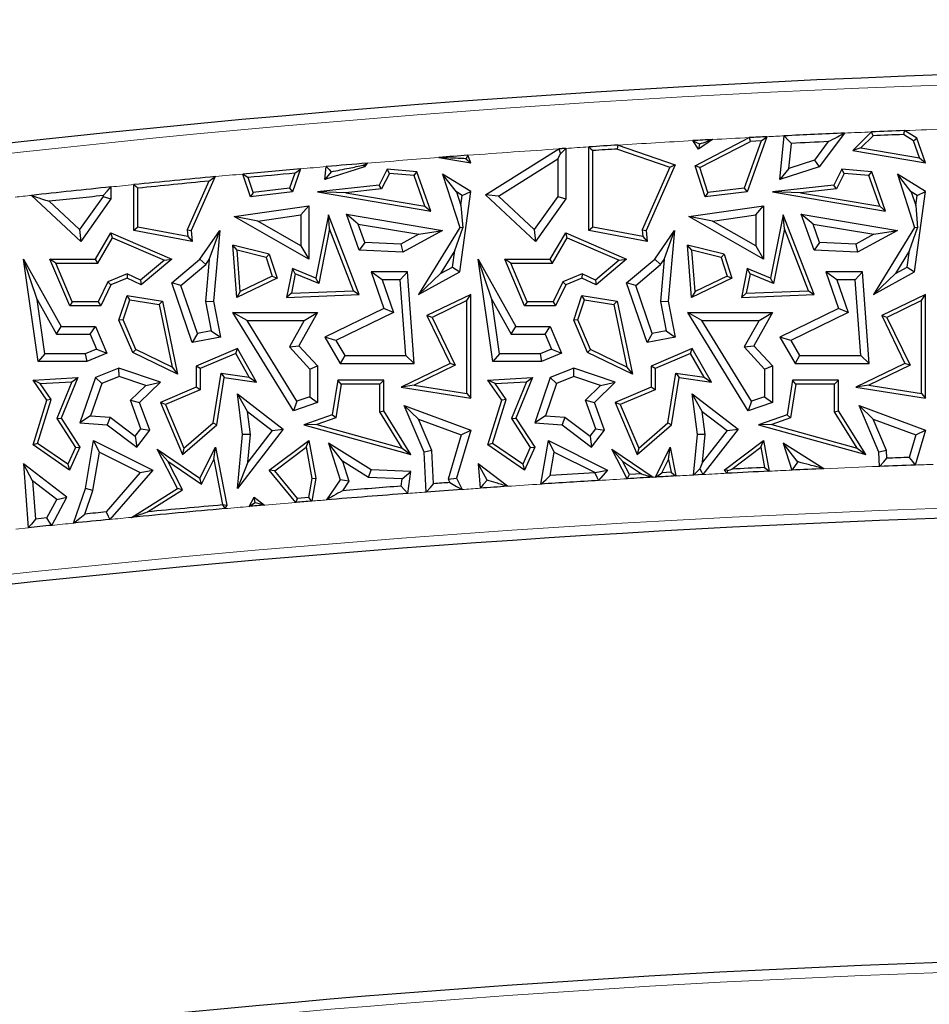
# Model space of a CAD drawing. Units: millimetres. Extents: x 0 to 420, y 0 to 297.
# Drawn here: x 140 to 146, y 102 to 109 of the extents above; entities that cross this region are included whole.
import ezdxf

# ---------------------------------------------------------------- set-up
doc = ezdxf.new("R2010")
doc.units = ezdxf.units.MM

msp = doc.modelspace()

# ---------------------------------------------------------------- linework, layer by layer
at = {"color": 7, "linetype": 'Continuous', "lineweight": 25}
for p, q in [((145.6556, 107.9752), (145.5354, 107.8552)), ((145.9478, 107.9348), (145.8682, 107.9838)), ((144.5431, 107.865), (144.5065, 107.919)), ((144.5202, 107.7578), (144.8697, 107.9386)), ((144.6331, 107.926), (144.5431, 107.865)), ((144.5508, 107.7452), (144.8764, 107.9137)), ((144.947, 107.9173), (144.8376, 107.6124)), ((144.9835, 107.9443), (144.856, 107.5892)), ((144.947, 107.9173), (144.8764, 107.9137)), ((145.0659, 107.6687), (145.0948, 107.9498)), ((145.3785, 107.9127), (145.2888, 107.794)), ((145.4833, 107.9678), (145.3195, 107.7509)), ((145.6664, 107.9505), (145.5878, 107.8719)), ((145.9271, 107.918), (145.8615, 107.9583)), ((145.9271, 107.918), (145.9478, 107.9348)), ((145.9661, 107.8076), (145.9271, 107.918)), ((146.0041, 107.7756), (145.9478, 107.9348)), ((143.172, 107.5701), (143.6439, 107.866)), ((143.6872, 107.8689), (143.6872, 107.544)), ((143.8362, 107.3414), (143.8362, 107.8786)), ((143.8613, 107.3622), (143.8613, 107.855)), ((144.0218, 107.8651), (144.3589, 107.7475)), ((144.0253, 107.8906), (144.3931, 107.7623)), ((144.5494, 107.8978), (144.5431, 107.865)), ((145.1239, 107.7405), (145.1405, 107.9016)), ((145.5878, 107.8719), (145.5354, 107.8552)), ((145.5354, 107.8552), (146.0041, 107.7756)), ((145.5878, 107.8719), (145.9661, 107.8076)), ((142.8701, 107.8105), (143.0755, 107.7756)), ((143.0436, 107.8024), (143.0755, 107.7756)), ((143.0755, 107.7756), (143.0582, 107.8247)), ((143.2542, 107.5622), (143.6368, 107.8021)), ((143.6368, 107.8021), (143.6543, 107.8337)), ((143.6368, 107.8021), (143.6368, 107.5601)), ((145.2888, 107.794), (145.1239, 107.7405)), ((145.2888, 107.794), (145.3195, 107.7509)), ((145.9661, 107.8076), (146.0041, 107.7756)), ((141.9807, 107.7374), (141.9274, 107.5892)), ((142.1373, 107.6687), (142.1459, 107.7518)), ((142.3909, 107.7509), (142.1373, 107.6687)), ((142.178, 107.719), (142.1373, 107.6687)), ((142.3841, 107.7605), (142.3909, 107.7509)), ((142.4081, 107.7738), (142.3909, 107.7509)), ((142.537, 107.7348), (142.4858, 107.6329)), ((142.5518, 107.7082), (142.537, 107.7348)), ((142.7296, 107.7179), (142.537, 107.7348)), ((142.7112, 107.6942), (142.7296, 107.7179)), ((142.8187, 107.4654), (142.7296, 107.7179)), ((144.3589, 107.7475), (144.1796, 107.3456)), ((144.3931, 107.7623), (144.2053, 107.3414)), ((144.3589, 107.7475), (144.3931, 107.7623)), ((144.5508, 107.7452), (144.5202, 107.7578)), ((144.5859, 107.5573), (144.5202, 107.7578)), ((144.6034, 107.5847), (144.5508, 107.7452)), ((145.3195, 107.7509), (145.0659, 107.6687)), ((145.1239, 107.7405), (145.0659, 107.6687)), ((145.4656, 107.7348), (145.4143, 107.6329)), ((145.4804, 107.7082), (145.4656, 107.7348)), ((145.6581, 107.7179), (145.4656, 107.7348)), ((145.6398, 107.6942), (145.6581, 107.7179)), ((145.7473, 107.4654), (145.6581, 107.7179)), ((141.3905, 107.6582), (141.251, 107.3456)), ((141.4311, 107.6873), (141.2767, 107.3414)), ((141.6573, 107.5573), (141.6092, 107.704)), ((141.6749, 107.5847), (141.643, 107.6818)), ((141.9437, 107.7089), (141.909, 107.6124)), ((142.5518, 107.7082), (142.5021, 107.6093)), ((142.7112, 107.6942), (142.5518, 107.7082)), ((142.7807, 107.4974), (142.7112, 107.6942)), ((142.9841, 107.5887), (142.8945, 107.7029)), ((143.0755, 107.5916), (142.8945, 107.7029)), ((142.8945, 107.7029), (143.0049, 107.3598)), ((145.4804, 107.7082), (145.4307, 107.6093)), ((145.6398, 107.6942), (145.4804, 107.7082)), ((145.7093, 107.4974), (145.6398, 107.6942)), ((145.9127, 107.5887), (145.823, 107.7029)), ((146.0041, 107.5916), (145.823, 107.7029)), ((145.823, 107.7029), (145.9334, 107.3598)), ((140.7586, 107.6208), (140.7586, 107.544)), ((140.9076, 107.3414), (140.9076, 107.6361)), ((140.9328, 107.3622), (140.9328, 107.6133)), ((141.909, 107.6124), (141.6749, 107.5847)), ((141.909, 107.6124), (141.9274, 107.5892)), ((142.4858, 107.6329), (142.0901, 107.5892)), ((142.5021, 107.6093), (142.2717, 107.5839)), ((142.5021, 107.6093), (142.4858, 107.6329)), ((143.0049, 107.0733), (143.0755, 107.5916)), ((143.0212, 107.5659), (143.0755, 107.5916)), ((144.8376, 107.6124), (144.6034, 107.5847)), ((144.8376, 107.6124), (144.856, 107.5892)), ((145.4143, 107.6329), (145.0187, 107.5892)), ((145.4307, 107.6093), (145.2002, 107.5839)), ((145.4307, 107.6093), (145.4143, 107.6329)), ((145.9334, 107.0733), (146.0041, 107.5916)), ((145.9497, 107.5659), (146.0041, 107.5916)), ((140.5644, 107.2701), (140.2473, 107.5665)), ((140.5566, 107.3463), (140.362, 107.5283)), ((140.7083, 107.5601), (140.5566, 107.3463)), ((140.7586, 107.544), (140.5644, 107.2701)), ((140.7083, 107.565), (140.7083, 107.5601)), ((140.7083, 107.5601), (140.7586, 107.544)), ((141.9274, 107.5892), (141.6573, 107.5573)), ((141.6749, 107.5847), (141.6573, 107.5573)), ((142.2717, 107.5839), (142.0901, 107.5892)), ((142.0901, 107.5892), (142.8187, 107.4654)), ((142.2717, 107.5839), (142.7807, 107.4974)), ((143.0212, 107.5659), (142.9841, 107.5887)), ((142.9841, 107.5887), (143.0123, 107.5011)), ((143.0123, 107.5011), (143.0212, 107.5659)), ((143.2542, 107.5622), (143.172, 107.5701)), ((143.4929, 107.2701), (143.172, 107.5701)), ((143.4852, 107.3463), (143.2542, 107.5622)), ((143.6368, 107.5601), (143.4852, 107.3463)), ((143.6872, 107.544), (143.4929, 107.2701)), ((143.6368, 107.5601), (143.6872, 107.544)), ((144.856, 107.5892), (144.5859, 107.5573)), ((144.6034, 107.5847), (144.5859, 107.5573)), ((145.2002, 107.5839), (145.0187, 107.5892)), ((145.0187, 107.5892), (145.7473, 107.4654)), ((145.2002, 107.5839), (145.7093, 107.4974)), ((145.9497, 107.5659), (145.9127, 107.5887)), ((145.9127, 107.5887), (145.9409, 107.5011)), ((145.9409, 107.5011), (145.9497, 107.5659)), ((141.5528, 107.4301), (142.0327, 107.4994)), ((141.9823, 107.4412), (142.0327, 107.4994)), ((142.0327, 107.4994), (142.0327, 107.1557)), ((142.7807, 107.4974), (142.8187, 107.4654)), ((143.0123, 107.5011), (143.025, 107.3573)), ((144.4813, 107.4301), (144.9612, 107.4994)), ((144.9109, 107.4412), (144.9612, 107.4994)), ((144.9612, 107.4994), (144.9612, 107.1557)), ((145.7093, 107.4974), (145.7473, 107.4654)), ((145.9409, 107.5011), (145.9536, 107.3573)), ((141.7049, 107.4011), (141.5528, 107.4301)), ((142.0327, 107.1557), (141.5528, 107.4301)), ((141.7049, 107.4011), (141.9823, 107.4412)), ((141.9823, 107.2425), (141.7049, 107.4011)), ((141.9823, 107.4412), (141.9823, 107.2425)), ((142.1591, 107.4416), (142.0783, 107.0341)), ((142.1669, 107.3516), (142.1591, 107.4416)), ((142.3578, 106.929), (142.1591, 107.4416)), ((142.352, 107.3818), (142.276, 107.4457)), ((142.276, 107.4457), (142.8945, 107.3414)), ((142.3578, 107.2141), (142.276, 107.4457)), ((144.6335, 107.4011), (144.4813, 107.4301)), ((144.9612, 107.1557), (144.4813, 107.4301)), ((144.6335, 107.4011), (144.9109, 107.4412)), ((144.9109, 107.2425), (144.6335, 107.4011)), ((144.9109, 107.4412), (144.9109, 107.2425)), ((145.0876, 107.4416), (145.0069, 107.0341)), ((145.0955, 107.3516), (145.0876, 107.4416)), ((145.2864, 106.929), (145.0876, 107.4416)), ((145.2806, 107.3818), (145.2046, 107.4457)), ((145.2046, 107.4457), (145.823, 107.3414)), ((145.2864, 107.2141), (145.2046, 107.4457)), ((140.5566, 107.3463), (140.5644, 107.2701)), ((140.9328, 107.3622), (140.9076, 107.3414)), ((141.2832, 107.2701), (140.9076, 107.3414)), ((141.2551, 107.3011), (140.9328, 107.3622)), ((141.251, 107.3456), (141.2551, 107.3011)), ((141.251, 107.3456), (141.2767, 107.3414)), ((141.2767, 107.3414), (141.2832, 107.2701)), ((141.3325, 107.1557), (141.4594, 107.3414)), ((141.3923, 107.154), (141.4594, 107.3414)), ((141.4594, 107.3414), (141.4192, 106.8849)), ((142.1669, 107.3516), (142.0971, 106.9992)), ((142.3216, 106.9527), (142.1669, 107.3516)), ((142.352, 107.3818), (142.7425, 107.3159)), ((142.394, 107.263), (142.352, 107.3818)), ((142.8945, 107.3414), (142.6382, 107.2017)), ((143.0049, 107.3598), (142.74, 106.929)), ((142.7425, 107.3159), (142.8945, 107.3414)), ((142.9728, 107.2115), (143.025, 107.3573)), ((143.025, 107.3573), (143.0049, 107.3598)), ((143.4852, 107.3463), (143.4929, 107.2701)), ((143.8613, 107.3622), (143.8362, 107.3414)), ((144.2118, 107.2701), (143.8362, 107.3414)), ((144.1837, 107.3011), (143.8613, 107.3622)), ((144.1796, 107.3456), (144.2053, 107.3414)), ((144.1796, 107.3456), (144.1837, 107.3011)), ((144.2053, 107.3414), (144.2118, 107.2701)), ((144.2611, 107.1557), (144.388, 107.3414)), ((144.3209, 107.154), (144.388, 107.3414)), ((144.388, 107.3414), (144.3478, 106.8849)), ((145.0955, 107.3516), (145.0257, 106.9992)), ((145.2501, 106.9527), (145.0955, 107.3516)), ((145.2806, 107.3818), (145.671, 107.3159)), ((145.3225, 107.263), (145.2806, 107.3818)), ((145.823, 107.3414), (145.5668, 107.2017)), ((145.9334, 107.3598), (145.6686, 106.929)), ((145.671, 107.3159), (145.823, 107.3414)), ((145.9014, 107.2115), (145.9536, 107.3573)), ((145.9536, 107.3573), (145.9334, 107.3598)), ((140.6594, 107.1557), (140.7586, 107.3252)), ((140.6738, 107.1305), (140.7691, 107.2932)), ((140.7691, 107.2932), (140.7586, 107.3252)), ((140.7586, 107.3252), (141.1511, 107.1557)), ((140.7691, 107.2932), (141.1037, 107.1487)), ((141.2551, 107.3011), (141.2832, 107.2701)), ((142.7425, 107.3159), (142.6264, 107.2527)), ((143.5879, 107.1557), (143.6872, 107.3252)), ((143.6024, 107.1305), (143.6977, 107.2932)), ((143.6977, 107.2932), (143.6872, 107.3252)), ((143.6872, 107.3252), (144.0797, 107.1557)), ((143.6977, 107.2932), (144.0323, 107.1487)), ((144.1837, 107.3011), (144.2118, 107.2701)), ((145.671, 107.3159), (145.555, 107.2527)), ((141.5717, 107.2131), (141.5439, 107.2459)), ((141.7786, 107.1876), (141.5439, 107.2459)), ((141.5695, 106.9095), (141.5439, 107.2459)), ((141.759, 107.1665), (141.5717, 107.2131)), ((141.5918, 106.9481), (141.5717, 107.2131)), ((141.9823, 107.2425), (142.0327, 107.1557)), ((142.394, 107.263), (142.3578, 107.2141)), ((142.6382, 107.2017), (142.3578, 107.2141)), ((142.6264, 107.2527), (142.394, 107.263)), ((142.6264, 107.2527), (142.6382, 107.2017)), ((142.9728, 107.2115), (142.882, 107.0637)), ((142.9584, 107.1053), (142.9728, 107.2115)), ((144.5002, 107.2131), (144.4725, 107.2459)), ((144.7071, 107.1876), (144.4725, 107.2459)), ((144.498, 106.9095), (144.4725, 107.2459)), ((144.5204, 106.9481), (144.5002, 107.2131)), ((144.6876, 107.1665), (144.5002, 107.2131)), ((144.9109, 107.2425), (144.9612, 107.1557)), ((145.3225, 107.263), (145.2864, 107.2141)), ((145.5668, 107.2017), (145.2864, 107.2141)), ((145.555, 107.2527), (145.3225, 107.263)), ((145.555, 107.2527), (145.5668, 107.2017)), ((145.9014, 107.2115), (145.8106, 107.0637)), ((145.8869, 107.1053), (145.9014, 107.2115)), ((140.284, 106.8953), (140.1962, 107.1557)), ((140.1962, 107.1557), (140.438, 106.723)), ((140.2898, 106.4958), (140.1962, 107.1557)), ((140.4046, 107.1305), (140.3666, 107.1557)), ((140.3666, 107.1557), (140.6594, 107.1557)), ((140.4936, 106.856), (140.3666, 107.1557)), ((140.6738, 107.1305), (140.6594, 107.1557)), ((141.1037, 107.1487), (140.9504, 107.0196)), ((141.1511, 107.1557), (140.9541, 106.9898)), ((141.1037, 107.1487), (141.1511, 107.1557)), ((141.1511, 107.0027), (141.3325, 107.1557)), ((141.3702, 107.1216), (141.3325, 107.1557)), ((141.3923, 107.154), (141.3684, 106.8822)), ((141.3702, 107.1216), (141.3923, 107.154)), ((141.759, 107.1665), (141.7786, 107.1876)), ((141.759, 107.1665), (141.7981, 107.0472)), ((141.7786, 107.1876), (141.8289, 107.0341)), ((143.2126, 106.8953), (143.1248, 107.1557)), ((143.1248, 107.1557), (143.3666, 106.723)), ((143.2184, 106.4958), (143.1248, 107.1557)), ((143.3332, 107.1305), (143.2952, 107.1557)), ((143.4222, 106.856), (143.2952, 107.1557)), ((143.2952, 107.1557), (143.5879, 107.1557)), ((143.6024, 107.1305), (143.5879, 107.1557)), ((144.0323, 107.1487), (143.8789, 107.0196)), ((144.0797, 107.1557), (143.8826, 106.9898)), ((144.0323, 107.1487), (144.0797, 107.1557)), ((144.0797, 107.0027), (144.2611, 107.1557)), ((144.2988, 107.1216), (144.2611, 107.1557)), ((144.3209, 107.154), (144.2969, 106.8822)), ((144.2988, 107.1216), (144.3209, 107.154)), ((144.6876, 107.1665), (144.7071, 107.1876)), ((144.6876, 107.1665), (144.7267, 107.0472)), ((144.7071, 107.1876), (144.7575, 107.0341)), ((140.4046, 107.1305), (140.6738, 107.1305)), ((140.5103, 106.8812), (140.4046, 107.1305)), ((141.21, 106.9864), (141.3702, 107.1216)), ((141.9274, 107.0957), (141.8905, 106.9095)), ((141.9462, 107.0609), (141.9274, 107.0957)), ((142.0783, 107.0341), (141.9274, 107.0957)), ((142.882, 107.0637), (142.9584, 107.1053)), ((142.9584, 107.1053), (143.0049, 107.0733)), ((143.4389, 106.8812), (143.3332, 107.1305)), ((143.3332, 107.1305), (143.6024, 107.1305)), ((144.1386, 106.9864), (144.2988, 107.1216)), ((144.856, 107.0957), (144.8191, 106.9095)), ((144.8748, 107.0609), (144.856, 107.0957)), ((145.0069, 107.0341), (144.856, 107.0957)), ((145.8106, 107.0637), (145.8869, 107.1053)), ((145.8869, 107.1053), (145.9334, 107.0733)), ((140.8638, 107.0618), (140.7401, 107.0093)), ((140.8631, 107.0341), (140.7586, 106.9898)), ((140.8638, 107.0618), (140.8631, 107.0341)), ((140.9541, 106.9898), (140.8631, 107.0341)), ((140.9504, 107.0196), (140.8638, 107.0618)), ((140.9504, 107.0196), (140.9541, 106.9898)), ((141.8289, 107.0341), (141.5695, 106.9095)), ((141.7981, 107.0472), (141.5918, 106.9481)), ((141.7981, 107.0472), (141.8289, 107.0341)), ((141.9462, 107.0609), (141.9215, 106.936)), ((142.0971, 106.9992), (141.9462, 107.0609)), ((142.0971, 106.9992), (142.0783, 107.0341)), ((142.5046, 107.0229), (142.4338, 107.0733)), ((142.6691, 107.0733), (142.4338, 107.0733)), ((142.4338, 107.0733), (142.5153, 106.8375)), ((142.5046, 107.0229), (142.5776, 106.8116)), ((142.6223, 107.0229), (142.5046, 107.0229)), ((142.6223, 107.0229), (142.6691, 107.0733)), ((142.6583, 106.5348), (142.6223, 107.0229)), ((142.7125, 106.4844), (142.6691, 107.0733)), ((142.74, 106.929), (143.0049, 107.0733)), ((142.882, 107.0637), (142.74, 106.929)), ((143.7924, 107.0618), (143.6687, 107.0093)), ((143.7917, 107.0341), (143.6872, 106.9898)), ((143.7924, 107.0618), (143.7917, 107.0341)), ((143.8826, 106.9898), (143.7917, 107.0341)), ((143.8789, 107.0196), (143.7924, 107.0618)), ((143.8789, 107.0196), (143.8826, 106.9898)), ((144.7575, 107.0341), (144.498, 106.9095)), ((144.7267, 107.0472), (144.5204, 106.9481)), ((144.7267, 107.0472), (144.7575, 107.0341)), ((144.8748, 107.0609), (144.85, 106.936)), ((145.0257, 106.9992), (144.8748, 107.0609)), ((145.0257, 106.9992), (145.0069, 107.0341)), ((145.4331, 107.0229), (145.3624, 107.0733)), ((145.5977, 107.0733), (145.3624, 107.0733)), ((145.3624, 107.0733), (145.4439, 106.8375)), ((145.5509, 107.0229), (145.4331, 107.0229)), ((145.4331, 107.0229), (145.5061, 106.8116)), ((145.5509, 107.0229), (145.5977, 107.0733)), ((145.5869, 106.5348), (145.5509, 107.0229)), ((145.6411, 106.4844), (145.5977, 107.0733)), ((145.6686, 106.929), (145.9334, 107.0733)), ((145.8106, 107.0637), (145.6686, 106.929)), ((140.7401, 107.0093), (140.6777, 106.8812)), ((140.7586, 106.9898), (140.6935, 106.856)), ((140.7401, 107.0093), (140.7586, 106.9898)), ((141.21, 106.9864), (141.1511, 107.0027)), ((141.2832, 106.6189), (141.1511, 107.0027)), ((141.3165, 106.6768), (141.21, 106.9864)), ((143.6687, 107.0093), (143.6063, 106.8812)), ((143.6872, 106.9898), (143.6221, 106.856)), ((143.6687, 107.0093), (143.6872, 106.9898)), ((144.1386, 106.9864), (144.0797, 107.0027)), ((144.2118, 106.6189), (144.0797, 107.0027)), ((144.2451, 106.6768), (144.1386, 106.9864)), ((140.284, 106.8953), (140.4084, 106.6726)), ((140.3335, 106.5461), (140.284, 106.8953)), ((140.8109, 106.7634), (140.8631, 106.9229)), ((140.8378, 106.7645), (140.8803, 106.8945)), ((140.8803, 106.8945), (140.8631, 106.9229)), ((140.8631, 106.9229), (141.0906, 106.8849)), ((140.8803, 106.8945), (141.0695, 106.8629)), ((141.5918, 106.9481), (141.5695, 106.9095)), ((141.9215, 106.936), (141.8905, 106.9095)), ((141.8905, 106.9095), (142.3578, 106.929)), ((141.9215, 106.936), (142.3216, 106.9527)), ((142.3216, 106.9527), (142.3578, 106.929)), ((143.0755, 106.929), (142.7938, 106.7927)), ((143.0503, 106.8888), (143.0755, 106.929)), ((143.0755, 106.2613), (143.0755, 106.929)), ((143.2126, 106.8953), (143.337, 106.6726)), ((143.2621, 106.5461), (143.2126, 106.8953)), ((143.7394, 106.7634), (143.7917, 106.9229)), ((143.7663, 106.7645), (143.8089, 106.8945)), ((143.8089, 106.8945), (143.7917, 106.9229)), ((143.7917, 106.9229), (144.0192, 106.8849)), ((143.8089, 106.8945), (143.998, 106.8629)), ((144.5204, 106.9481), (144.498, 106.9095)), ((144.85, 106.936), (144.8191, 106.9095)), ((144.8191, 106.9095), (145.2864, 106.929)), ((144.85, 106.936), (145.2501, 106.9527)), ((145.2501, 106.9527), (145.2864, 106.929)), ((146.0041, 106.929), (145.7224, 106.7927)), ((145.9789, 106.8888), (146.0041, 106.929)), ((146.0041, 106.2613), (146.0041, 106.929)), ((140.5103, 106.8812), (140.4936, 106.856)), ((140.6935, 106.856), (140.4936, 106.856)), ((140.6777, 106.8812), (140.5103, 106.8812)), ((140.6777, 106.8812), (140.6935, 106.856)), ((141.0695, 106.8629), (141.0906, 106.8849)), ((141.0695, 106.8629), (141.1528, 106.4596)), ((141.0906, 106.8849), (141.1879, 106.4145)), ((141.3684, 106.8822), (141.4192, 106.8849)), ((141.3684, 106.8822), (141.4054, 106.6943)), ((141.4192, 106.8849), (141.4645, 106.6546)), ((142.5153, 106.8375), (142.1373, 106.6546)), ((142.5776, 106.8116), (142.5153, 106.8375)), ((143.0503, 106.8888), (142.8275, 106.781)), ((143.0503, 106.2907), (143.0503, 106.8888)), ((143.4389, 106.8812), (143.4222, 106.856)), ((143.6221, 106.856), (143.4222, 106.856)), ((143.6063, 106.8812), (143.4389, 106.8812)), ((143.6063, 106.8812), (143.6221, 106.856)), ((143.998, 106.8629), (144.0192, 106.8849)), ((143.998, 106.8629), (144.0814, 106.4596)), ((144.0192, 106.8849), (144.1165, 106.4145)), ((144.2969, 106.8822), (144.3478, 106.8849)), ((144.2969, 106.8822), (144.3339, 106.6943)), ((144.3478, 106.8849), (144.3931, 106.6546)), ((145.4439, 106.8375), (145.0659, 106.6546)), ((145.5061, 106.8116), (145.4439, 106.8375)), ((145.9789, 106.8888), (145.756, 106.781)), ((145.9789, 106.2907), (145.9789, 106.8888)), ((141.6353, 106.7612), (141.5451, 106.8116)), ((141.5451, 106.8116), (142.0901, 106.8116)), ((141.9344, 106.1801), (141.5451, 106.8116)), ((142.0901, 106.8116), (141.9699, 106.5985)), ((142.0039, 106.7612), (142.0901, 106.8116)), ((142.5776, 106.8116), (142.2082, 106.6329)), ((142.8275, 106.781), (142.7938, 106.7927)), ((142.7938, 106.7927), (142.943, 106.4844)), ((142.8275, 106.781), (142.9767, 106.4727)), ((144.5639, 106.7612), (144.4737, 106.8116)), ((144.863, 106.1801), (144.4737, 106.8116)), ((144.4737, 106.8116), (145.0187, 106.8116)), ((145.0187, 106.8116), (144.8985, 106.5985)), ((144.9324, 106.7612), (145.0187, 106.8116)), ((145.5061, 106.8116), (145.1368, 106.6329)), ((145.756, 106.781), (145.7224, 106.7927)), ((145.7224, 106.7927), (145.8716, 106.4844)), ((145.756, 106.781), (145.9052, 106.4727)), ((140.4084, 106.6726), (140.438, 106.723)), ((140.438, 106.723), (140.6594, 106.723)), ((140.626, 106.6726), (140.6594, 106.723)), ((140.6594, 106.723), (140.7325, 106.5503)), ((140.8378, 106.7645), (140.8109, 106.7634)), ((140.8991, 106.5551), (140.8109, 106.7634)), ((140.9186, 106.5736), (140.8378, 106.7645)), ((141.9562, 106.2408), (141.6353, 106.7612)), ((141.6353, 106.7612), (142.0039, 106.7612)), ((142.0039, 106.7612), (141.908, 106.5913)), ((143.337, 106.6726), (143.3666, 106.723)), ((143.3666, 106.723), (143.5879, 106.723)), ((143.5546, 106.6726), (143.5879, 106.723)), ((143.5879, 106.723), (143.6611, 106.5503)), ((143.7663, 106.7645), (143.7394, 106.7634)), ((143.8277, 106.5551), (143.7394, 106.7634)), ((143.8472, 106.5736), (143.7663, 106.7645)), ((144.8847, 106.2408), (144.5639, 106.7612)), ((144.5639, 106.7612), (144.9324, 106.7612)), ((144.9324, 106.7612), (144.8366, 106.5913)), ((140.4084, 106.6726), (140.626, 106.6726)), ((140.626, 106.6726), (140.6665, 106.5771)), ((141.3165, 106.6768), (141.2832, 106.6189)), ((141.4645, 106.6546), (141.2832, 106.6189)), ((141.4054, 106.6943), (141.3165, 106.6768)), ((141.4054, 106.6943), (141.4645, 106.6546)), ((142.2082, 106.6329), (142.1373, 106.6546)), ((142.1373, 106.6546), (142.2362, 106.4844)), ((143.337, 106.6726), (143.5546, 106.6726)), ((143.5546, 106.6726), (143.595, 106.5771)), ((144.2451, 106.6768), (144.2118, 106.6189)), ((144.3931, 106.6546), (144.2118, 106.6189)), ((144.3339, 106.6943), (144.2451, 106.6768)), ((144.3339, 106.6943), (144.3931, 106.6546)), ((145.1368, 106.6329), (145.0659, 106.6546)), ((145.0659, 106.6546), (145.1648, 106.4844)), ((140.6665, 106.5771), (140.5935, 106.5461)), ((140.6665, 106.5771), (140.7325, 106.5503)), ((141.5731, 106.5796), (141.3089, 106.4677)), ((141.5623, 106.5477), (141.5731, 106.5796)), ((141.6973, 106.3629), (141.5731, 106.5796)), ((141.908, 106.5913), (141.9699, 106.5985)), ((141.908, 106.5913), (142.0397, 106.4484)), ((141.9699, 106.5985), (142.0901, 106.4681)), ((142.2082, 106.6329), (142.2652, 106.5348)), ((143.595, 106.5771), (143.522, 106.5461)), ((143.595, 106.5771), (143.6611, 106.5503)), ((144.5017, 106.5796), (144.2375, 106.4677)), ((144.4909, 106.5477), (144.5017, 106.5796)), ((144.6259, 106.3629), (144.5017, 106.5796)), ((144.8366, 106.5913), (144.8985, 106.5985)), ((144.8366, 106.5913), (144.9683, 106.4484)), ((144.8985, 106.5985), (145.0187, 106.4681)), ((145.1368, 106.6329), (145.1938, 106.5348)), ((140.3335, 106.5461), (140.2898, 106.4958)), ((140.5935, 106.5461), (140.3335, 106.5461)), ((140.5935, 106.5461), (140.6037, 106.4958)), ((140.7325, 106.5503), (140.6037, 106.4958)), ((140.9186, 106.5736), (140.8991, 106.5551)), ((141.1879, 106.4145), (140.8991, 106.5551)), ((141.1528, 106.4596), (140.9186, 106.5736)), ((141.5623, 106.5477), (141.3341, 106.451)), ((141.6496, 106.3955), (141.5623, 106.5477)), ((142.2652, 106.5348), (142.2362, 106.4844)), ((142.2652, 106.5348), (142.6583, 106.5348)), ((142.6583, 106.5348), (142.7125, 106.4844)), ((143.2621, 106.5461), (143.2184, 106.4958)), ((143.522, 106.5461), (143.2621, 106.5461)), ((143.522, 106.5461), (143.5323, 106.4958)), ((143.6611, 106.5503), (143.5323, 106.4958)), ((143.8472, 106.5736), (143.8277, 106.5551)), ((144.1165, 106.4145), (143.8277, 106.5551)), ((144.0814, 106.4596), (143.8472, 106.5736)), ((144.4909, 106.5477), (144.2627, 106.451)), ((144.5782, 106.3955), (144.4909, 106.5477)), ((145.1938, 106.5348), (145.1648, 106.4844)), ((145.1938, 106.5348), (145.5869, 106.5348)), ((145.5869, 106.5348), (145.6411, 106.4844)), ((140.6037, 106.4958), (140.2898, 106.4958)), ((140.8109, 106.4542), (140.6594, 106.3939)), ((140.8122, 106.4005), (140.8109, 106.4542)), ((141.0772, 106.3629), (140.8109, 106.4542)), ((141.1528, 106.4596), (141.1879, 106.4145)), ((141.3341, 106.451), (141.3089, 106.4677)), ((141.3089, 106.4677), (141.3089, 106.3316)), ((141.3341, 106.451), (141.3341, 106.3149)), ((142.0397, 106.4484), (142.0901, 106.4681)), ((142.0397, 106.4484), (142.0397, 106.2694)), ((142.0901, 106.4681), (142.0901, 106.2334)), ((142.2362, 106.4844), (142.7125, 106.4844)), ((142.943, 106.4844), (142.6273, 106.3316)), ((142.9767, 106.4727), (142.7107, 106.344)), ((142.9767, 106.4727), (142.943, 106.4844)), ((143.5323, 106.4958), (143.2184, 106.4958)), ((143.7394, 106.4542), (143.5879, 106.3939)), ((143.7408, 106.4005), (143.7394, 106.4542)), ((144.0058, 106.3629), (143.7394, 106.4542)), ((144.0814, 106.4596), (144.1165, 106.4145)), ((144.2627, 106.451), (144.2375, 106.4677)), ((144.2375, 106.4677), (144.2375, 106.3316)), ((144.2627, 106.451), (144.2627, 106.3149)), ((144.9683, 106.4484), (145.0187, 106.4681)), ((144.9683, 106.4484), (144.9683, 106.2694)), ((145.0187, 106.4681), (145.0187, 106.2334)), ((145.1648, 106.4844), (145.6411, 106.4844)), ((145.8716, 106.4844), (145.5558, 106.3316)), ((145.9052, 106.4727), (145.6393, 106.344)), ((145.9052, 106.4727), (145.8716, 106.4844)), ((140.2573, 106.3771), (140.5453, 106.3939)), ((140.5453, 106.3939), (140.438, 106.1315)), ((140.5069, 106.3664), (140.5453, 106.3939)), ((140.6594, 106.3939), (140.5594, 106.1022)), ((140.6995, 106.3556), (140.6594, 106.3939)), ((140.8122, 106.4005), (140.6995, 106.3556)), ((140.9833, 106.3419), (140.8122, 106.4005)), ((141.4175, 106.1026), (141.4679, 106.4225)), ((141.441, 106.0897), (141.4889, 106.3939)), ((141.4679, 106.4225), (141.4889, 106.3939)), ((141.4679, 106.4225), (141.6496, 106.3955)), ((141.4889, 106.3939), (141.6973, 106.3629)), ((141.6496, 106.3955), (141.6973, 106.3629)), ((143.1859, 106.3771), (143.4739, 106.3939)), ((143.4739, 106.3939), (143.3666, 106.1315)), ((143.4354, 106.3664), (143.4739, 106.3939)), ((143.5879, 106.3939), (143.488, 106.1022)), ((143.6281, 106.3556), (143.5879, 106.3939)), ((143.7408, 106.4005), (143.6281, 106.3556)), ((143.9119, 106.3419), (143.7408, 106.4005)), ((144.3461, 106.1026), (144.3965, 106.4225)), ((144.3696, 106.0897), (144.4175, 106.3939)), ((144.3965, 106.4225), (144.4175, 106.3939)), ((144.3965, 106.4225), (144.5782, 106.3955)), ((144.4175, 106.3939), (144.6259, 106.3629)), ((144.5782, 106.3955), (144.6259, 106.3629)), ((140.3037, 106.3545), (140.2573, 106.3771)), ((140.3472, 106.248), (140.2573, 106.3771)), ((140.3037, 106.3545), (140.5069, 106.3664)), ((140.375, 106.2523), (140.3037, 106.3545)), ((140.5069, 106.3664), (140.4097, 106.1288)), ((140.6995, 106.3556), (140.6283, 106.1478)), ((140.8856, 106.2469), (140.9833, 106.3419)), ((140.9441, 106.2334), (141.0772, 106.3629)), ((140.9833, 106.3419), (141.0772, 106.3629)), ((141.3089, 106.3316), (141.0772, 106.2334)), ((141.3341, 106.3149), (141.3089, 106.3316)), ((142.2194, 106.3771), (142.1842, 106.1529)), ((142.2409, 106.3519), (142.2067, 106.134)), ((142.2409, 106.3519), (142.2194, 106.3771)), ((142.5153, 106.3771), (142.2194, 106.3771)), ((142.4902, 106.3519), (142.2409, 106.3519)), ((142.4902, 106.3519), (142.5153, 106.3771)), ((142.4902, 106.1729), (142.4902, 106.3519)), ((142.5153, 106.1801), (142.5153, 106.3771)), ((142.7107, 106.344), (142.6273, 106.3316)), ((142.6273, 106.3316), (143.0755, 106.2613)), ((142.7107, 106.344), (143.0503, 106.2907)), ((143.2323, 106.3545), (143.1859, 106.3771)), ((143.2758, 106.248), (143.1859, 106.3771)), ((143.2323, 106.3545), (143.4354, 106.3664)), ((143.3035, 106.2523), (143.2323, 106.3545)), ((143.4354, 106.3664), (143.3382, 106.1288)), ((143.6281, 106.3556), (143.5569, 106.1478)), ((143.8142, 106.2469), (143.9119, 106.3419)), ((143.8726, 106.2334), (144.0058, 106.3629)), ((143.9119, 106.3419), (144.0058, 106.3629)), ((144.2375, 106.3316), (144.0058, 106.2334)), ((144.2627, 106.3149), (144.2375, 106.3316)), ((145.1479, 106.3771), (145.1128, 106.1529)), ((145.1695, 106.3519), (145.1353, 106.134)), ((145.1695, 106.3519), (145.1479, 106.3771)), ((145.4439, 106.3771), (145.1479, 106.3771)), ((145.4187, 106.3519), (145.1695, 106.3519)), ((145.4187, 106.3519), (145.4439, 106.3771)), ((145.4187, 106.1729), (145.4187, 106.3519)), ((145.4439, 106.1801), (145.4439, 106.3771)), ((145.6393, 106.344), (145.5558, 106.3316)), ((145.5558, 106.3316), (146.0041, 106.2613)), ((145.6393, 106.344), (145.9789, 106.2907)), ((141.3341, 106.3149), (141.1103, 106.2201)), ((141.6383, 106.1756), (141.5731, 106.2897)), ((141.5731, 106.2897), (141.8684, 106.0613)), ((141.6065, 106.0258), (141.5731, 106.2897)), ((142.0397, 106.2694), (141.9562, 106.2408)), ((142.0397, 106.2694), (142.0901, 106.2334)), ((143.0503, 106.2907), (143.0755, 106.2613)), ((144.2627, 106.3149), (144.0388, 106.2201)), ((144.5669, 106.1756), (144.5017, 106.2897)), ((144.5017, 106.2897), (144.7969, 106.0613)), ((144.5351, 106.0258), (144.5017, 106.2897)), ((144.9683, 106.2694), (144.8847, 106.2408)), ((144.9683, 106.2694), (145.0187, 106.2334)), ((145.9789, 106.2907), (146.0041, 106.2613)), ((140.2573, 105.9597), (140.3472, 106.248)), ((140.2869, 105.9699), (140.375, 106.2523)), ((140.375, 106.2523), (140.3472, 106.248)), ((140.9523, 106.0631), (140.8856, 106.2469)), ((140.8856, 106.2469), (140.9441, 106.2334)), ((141.009, 106.0545), (140.9441, 106.2334)), ((141.1103, 106.2201), (141.0772, 106.2334)), ((141.0772, 106.2334), (141.2196, 105.8974)), ((141.1103, 106.2201), (141.2293, 105.9391)), ((141.9562, 106.2408), (141.9344, 106.1801)), ((142.0901, 106.2334), (141.9344, 106.1801)), ((142.7395, 106.1252), (142.6477, 106.2129)), ((142.775, 105.9122), (142.6477, 106.2129)), ((142.6477, 106.2129), (143.0755, 106.0545)), ((143.1859, 105.9597), (143.2758, 106.248)), ((143.2155, 105.9699), (143.3035, 106.2523)), ((143.3035, 106.2523), (143.2758, 106.248)), ((143.8808, 106.0631), (143.8142, 106.2469)), ((143.8142, 106.2469), (143.8726, 106.2334)), ((143.9375, 106.0545), (143.8726, 106.2334)), ((144.0388, 106.2201), (144.0058, 106.2334)), ((144.0058, 106.2334), (144.1482, 105.8974)), ((144.0388, 106.2201), (144.1579, 105.9391)), ((144.8847, 106.2408), (144.863, 106.1801)), ((145.0187, 106.2334), (144.863, 106.1801)), ((145.6681, 106.1252), (145.5762, 106.2129)), ((145.7036, 105.9122), (145.5762, 106.2129)), ((145.5762, 106.2129), (146.0041, 106.0545)), ((140.4097, 106.1288), (140.438, 106.1315)), ((140.438, 106.1315), (140.5594, 105.9449)), ((140.6283, 106.1478), (140.5594, 106.1022)), ((140.6283, 106.1478), (140.7536, 106.1388)), ((140.7536, 106.1388), (140.7351, 106.0897)), ((140.7536, 106.1388), (140.9161, 106.0155)), ((141.6383, 106.1756), (141.7977, 106.0523)), ((141.6572, 106.0266), (141.6383, 106.1756)), ((142.1842, 106.1529), (142.0003, 106.0897)), ((142.2067, 106.134), (142.0851, 106.0922)), ((142.2067, 106.134), (142.1842, 106.1529)), ((142.4902, 106.1729), (142.5153, 106.1801)), ((142.6354, 105.939), (142.4902, 106.1729)), ((142.6909, 105.8974), (142.5153, 106.1801)), ((143.3382, 106.1288), (143.3666, 106.1315)), ((143.3666, 106.1315), (143.488, 105.9449)), ((143.5569, 106.1478), (143.488, 106.1022)), ((143.5569, 106.1478), (143.6822, 106.1388)), ((143.6822, 106.1388), (143.6637, 106.0897)), ((143.6822, 106.1388), (143.8447, 106.0155)), ((144.5669, 106.1756), (144.7263, 106.0523)), ((144.5857, 106.0266), (144.5669, 106.1756)), ((145.1128, 106.1529), (144.9289, 106.0897)), ((145.1353, 106.134), (145.0137, 106.0922)), ((145.1353, 106.134), (145.1128, 106.1529)), ((145.4187, 106.1729), (145.4439, 106.1801)), ((145.564, 105.939), (145.4187, 106.1729)), ((145.6195, 105.8974), (145.4439, 106.1801)), ((140.4097, 106.1288), (140.5308, 105.9428)), ((140.5594, 106.1022), (140.7351, 106.0897)), ((140.7351, 106.0897), (140.9258, 105.9449)), ((141.2196, 105.8974), (141.441, 106.0897)), ((141.2293, 105.9391), (141.4175, 106.1026)), ((141.4175, 106.1026), (141.441, 106.0897)), ((142.0851, 106.0922), (142.0003, 106.0897)), ((142.0003, 106.0897), (142.6909, 105.8974)), ((142.0851, 106.0922), (142.6354, 105.939)), ((142.8248, 105.9238), (142.7395, 106.1252)), ((142.7395, 106.1252), (143.0138, 106.0236)), ((143.3382, 106.1288), (143.4593, 105.9428)), ((143.488, 106.1022), (143.6637, 106.0897)), ((143.6637, 106.0897), (143.8544, 105.9449)), ((144.1482, 105.8974), (144.3696, 106.0897)), ((144.1579, 105.9391), (144.3461, 106.1026)), ((144.3461, 106.1026), (144.3696, 106.0897)), ((145.0137, 106.0922), (144.9289, 106.0897)), ((144.9289, 106.0897), (145.6195, 105.8974)), ((145.0137, 106.0922), (145.564, 105.939)), ((145.7534, 105.9238), (145.6681, 106.1252)), ((145.6681, 106.1252), (145.9424, 106.0236)), ((140.9161, 106.0155), (140.9523, 106.0631)), ((140.9161, 106.0155), (140.9258, 105.9449)), ((140.9258, 105.9449), (141.009, 106.0545)), ((140.9523, 106.0631), (141.009, 106.0545)), ((141.8684, 106.0613), (141.5731, 105.6795)), ((141.5731, 105.6795), (141.6065, 106.0258)), ((141.6572, 106.0266), (141.6065, 106.0258)), ((141.7977, 106.0523), (141.64, 105.8484)), ((141.64, 105.8484), (141.6572, 106.0266)), ((141.7977, 106.0523), (141.8684, 106.0613)), ((143.0138, 106.0236), (142.9296, 105.7398)), ((143.0755, 106.0545), (142.9836, 105.7446)), ((143.0138, 106.0236), (143.0755, 106.0545)), ((143.8447, 106.0155), (143.8808, 106.0631)), ((143.8447, 106.0155), (143.8544, 105.9449)), ((143.8544, 105.9449), (143.9375, 106.0545)), ((143.8808, 106.0631), (143.9375, 106.0545)), ((144.51, 105.766), (144.5351, 106.0258)), ((144.5857, 106.0266), (144.5351, 106.0258)), ((144.7263, 106.0523), (144.5686, 105.8484)), ((144.5686, 105.8484), (144.5857, 106.0266)), ((144.7969, 106.0613), (144.571, 105.7693)), ((144.7263, 106.0523), (144.7969, 106.0613)), ((145.9424, 106.0236), (145.8996, 105.8794)), ((146.0041, 106.0545), (145.9376, 105.8304)), ((145.9424, 106.0236), (146.0041, 106.0545)), ((140.2869, 105.9699), (140.2573, 105.9597)), ((140.4925, 105.7981), (140.2573, 105.9597)), ((140.482, 105.8359), (140.2869, 105.9699)), ((140.5308, 105.9428), (140.482, 105.8359)), ((140.5594, 105.9449), (140.4925, 105.7981)), ((140.5308, 105.9428), (140.5594, 105.9449)), ((140.5946, 105.6795), (140.6473, 105.989)), ((140.6855, 105.9136), (140.6473, 105.989)), ((140.6473, 105.989), (141.029, 105.7981)), ((141.3325, 105.7446), (141.4324, 105.9444)), ((141.4218, 105.8669), (141.4324, 105.9444)), ((141.4324, 105.9444), (141.5046, 105.5725)), ((141.7786, 105.7981), (142.0327, 105.989)), ((141.8147, 105.7938), (142.0154, 105.9445)), ((142.0154, 105.9445), (142.0327, 105.989)), ((142.0154, 105.9445), (142.0527, 105.7445)), ((142.0327, 105.989), (142.0783, 105.7446)), ((142.25, 105.8541), (142.1591, 105.9701)), ((142.1591, 105.9701), (142.2362, 105.7342)), ((142.4338, 105.7989), (142.1591, 105.9701)), ((143.2155, 105.9699), (143.1859, 105.9597)), ((143.4211, 105.7981), (143.1859, 105.9597)), ((143.4106, 105.8359), (143.2155, 105.9699)), ((143.4593, 105.9428), (143.4106, 105.8359)), ((143.488, 105.9449), (143.4211, 105.7981)), ((143.4593, 105.9428), (143.488, 105.9449)), ((143.528, 105.7075), (143.5758, 105.989)), ((143.6141, 105.9136), (143.5758, 105.989)), ((143.5758, 105.989), (143.9576, 105.7981)), ((144.265, 105.7525), (144.361, 105.9444)), ((144.3504, 105.8669), (144.361, 105.9444)), ((144.361, 105.9444), (144.3968, 105.7598)), ((144.7071, 105.7981), (144.9612, 105.989)), ((144.7571, 105.8041), (144.9439, 105.9445)), ((144.9439, 105.9445), (144.9612, 105.989)), ((144.9439, 105.9445), (144.9682, 105.8146)), ((144.9612, 105.989), (144.9983, 105.7908)), ((145.1786, 105.8541), (145.0876, 105.9701)), ((145.3497, 105.8068), (145.0876, 105.9701)), ((145.0876, 105.9701), (145.1441, 105.7976)), ((140.6436, 105.6671), (140.6855, 105.9136)), ((140.6855, 105.9136), (140.9484, 105.7821)), ((141.1251, 105.855), (141.0568, 105.9318)), ((141.0568, 105.9318), (141.3325, 105.7446)), ((141.1879, 105.6795), (141.0568, 105.9318)), ((141.2293, 105.9391), (141.2196, 105.8974)), ((142.6354, 105.939), (142.6909, 105.8974)), ((142.8248, 105.9238), (142.775, 105.9122)), ((142.7892, 105.6559), (142.775, 105.9122)), ((142.8367, 105.71), (142.8248, 105.9238)), ((143.5883, 105.7619), (143.6141, 105.9136)), ((143.6141, 105.9136), (143.877, 105.7821)), ((144.0537, 105.855), (143.9854, 105.9318)), ((144.084, 105.7421), (143.9854, 105.9318)), ((143.9854, 105.9318), (144.2506, 105.7517)), ((144.1579, 105.9391), (144.1482, 105.8974)), ((145.564, 105.939), (145.6195, 105.8974)), ((145.7534, 105.9238), (145.7036, 105.9122)), ((145.7086, 105.8217), (145.7036, 105.9122)), ((145.7562, 105.874), (145.7534, 105.9238)), ((140.2547, 105.7291), (140.1962, 105.838)), ((140.4745, 105.6228), (140.1962, 105.838)), ((140.1962, 105.838), (140.2262, 105.4261)), ((140.482, 105.8359), (140.4925, 105.7981)), ((141.1251, 105.855), (141.3422, 105.7076)), ((141.2209, 105.6705), (141.1251, 105.855)), ((141.3422, 105.7076), (141.4218, 105.8669)), ((141.4218, 105.8669), (141.4783, 105.5761)), ((141.64, 105.8484), (141.5731, 105.6795)), ((142.25, 105.8541), (142.2919, 105.7261)), ((142.4186, 105.7491), (142.25, 105.8541)), ((143.1812, 105.7329), (143.1248, 105.838)), ((143.3121, 105.6931), (143.1248, 105.838)), ((143.1248, 105.838), (143.1362, 105.681)), ((143.4106, 105.8359), (143.4211, 105.7981)), ((144.0988, 105.7682), (144.0537, 105.855)), ((144.0537, 105.855), (144.175, 105.7726)), ((144.307, 105.7801), (144.3504, 105.8669)), ((144.3504, 105.8669), (144.3666, 105.7834)), ((144.5686, 105.8484), (144.5518, 105.806)), ((145.1852, 105.8499), (145.1786, 105.8541)), ((145.1786, 105.8541), (145.18, 105.8497)), ((140.9484, 105.7821), (140.7277, 105.5279)), ((141.029, 105.7981), (140.7526, 105.4798)), ((140.9484, 105.7821), (141.029, 105.7981)), ((141.8147, 105.7938), (141.7786, 105.7981)), ((141.95, 105.5894), (141.7786, 105.7981)), ((141.961, 105.6156), (141.8147, 105.7938)), ((142.4186, 105.7491), (142.4338, 105.7989)), ((142.6909, 105.7892), (142.4338, 105.7989)), ((142.6334, 105.7409), (142.6909, 105.7892)), ((142.6713, 105.6471), (142.6909, 105.7892)), ((143.877, 105.7821), (143.8752, 105.78)), ((143.877, 105.7821), (143.9576, 105.7981)), ((143.9576, 105.7981), (143.8994, 105.731)), ((144.175, 105.7726), (144.0988, 105.7682)), ((144.3666, 105.7834), (144.307, 105.7801)), ((144.571, 105.7693), (144.51, 105.766)), ((144.7322, 105.7951), (144.7071, 105.7981)), ((144.7243, 105.7772), (144.7071, 105.7981)), ((140.41, 105.609), (140.2547, 105.7291)), ((140.2547, 105.7291), (140.2727, 105.4816)), ((141.3422, 105.7076), (141.3325, 105.7446)), ((142.0527, 105.7445), (142.0308, 105.6214)), ((142.0783, 105.7446), (142.0522, 105.5979)), ((142.0527, 105.7445), (142.0783, 105.7446)), ((142.2362, 105.7342), (142.1471, 105.6058)), ((142.2919, 105.7261), (142.2362, 105.7342)), ((142.2919, 105.7261), (142.2493, 105.6646)), ((142.6334, 105.7409), (142.4186, 105.7491)), ((142.6269, 105.6943), (142.6334, 105.7409)), ((142.9296, 105.7398), (142.9836, 105.7446)), ((142.9296, 105.7398), (142.9408, 105.7176)), ((142.9836, 105.7446), (143.0197, 105.6727)), ((140.5181, 105.4563), (140.5946, 105.6795)), ((140.5913, 105.5143), (140.6436, 105.6671)), ((140.6436, 105.6671), (140.5946, 105.6795)), ((140.8905, 105.4933), (141.1879, 105.6795)), ((140.9943, 105.5286), (141.2209, 105.6705)), ((141.2209, 105.6705), (141.1879, 105.6795)), ((140.346, 105.4892), (140.41, 105.609)), ((140.3779, 105.4419), (140.4745, 105.6228)), ((140.41, 105.609), (140.4745, 105.6228)), ((141.4783, 105.5761), (141.4769, 105.5734)), ((141.4783, 105.5761), (141.5046, 105.5725)), ((141.5046, 105.5725), (141.4932, 105.5496)), ((141.649, 105.5635), (141.6819, 105.6228)), ((141.6888, 105.5893), (141.6819, 105.6228)), ((141.6819, 105.6228), (141.7475, 105.5721)), ((142.0308, 105.6214), (141.961, 105.6156)), ((140.346, 105.4892), (140.2727, 105.4816))]:
    msp.add_line(p, q, dxfattribs=at)
at = {"color": 8, "linetype": 'Continuous', "lineweight": 18}
msp.add_line((140.2262, 105.4261), (140.1469, 105.4177), dxfattribs=at)
at = {"color": 7, "linetype": 'Continuous', "lineweight": 25, "flags": 128}
for points in [[(145.6664, 107.9505), (145.6604, 107.9643), (145.6556, 107.9752)], [(145.8682, 107.9838), (145.8644, 107.9695), (145.8615, 107.9583)], [(144.5065, 107.919), (144.5305, 107.9071), (144.5494, 107.8978)], [(144.8697, 107.9386), (144.8734, 107.9246), (144.8764, 107.9137)], [(144.947, 107.9173), (144.9675, 107.9324), (144.9835, 107.9443)], [(145.0948, 107.9498), (145.1204, 107.9228), (145.1405, 107.9016)], [(143.6872, 107.8689), (143.6818, 107.8685), (143.6764, 107.8682), (143.671, 107.8678), (143.6655, 107.8674), (143.6601, 107.8671), (143.6547, 107.8667), (143.6493, 107.8663), (143.6439, 107.866)], [(143.6439, 107.866), (143.6497, 107.8479), (143.6543, 107.8337)], [(143.6543, 107.8337), (143.6727, 107.8534), (143.6872, 107.8689)], [(143.8362, 107.8786), (143.8503, 107.8654), (143.8613, 107.855)], [(144.0218, 107.8651), (144.0238, 107.8794), (144.0253, 107.8906)], [(143.0582, 107.8247), (143.05, 107.8122), (143.0436, 107.8024)], [(141.9437, 107.7089), (141.9644, 107.7249), (141.9807, 107.7374)], [(142.1459, 107.7518), (142.1639, 107.7334), (142.178, 107.719)], [(142.3841, 107.7605), (142.3976, 107.768), (142.4081, 107.7738)], [(141.3905, 107.6582), (141.4132, 107.6745), (141.4311, 107.6873)], [(141.6092, 107.704), (141.6281, 107.6916), (141.643, 107.6818)], [(140.7083, 107.565), (140.7365, 107.5963), (140.7586, 107.6208)], [(140.9076, 107.6361), (140.9217, 107.6233), (140.9328, 107.6133)], [(145.8996, 105.8794), (145.9209, 105.852), (145.9376, 105.8304)], [(144.9682, 105.8146), (144.9851, 105.8012), (144.9983, 105.7908)], [(145.18, 105.8497), (145.1599, 105.8205), (145.1441, 105.7976)], [(145.18, 105.8497), (145.1807, 105.8497), (145.1813, 105.8498), (145.182, 105.8498), (145.1826, 105.8498), (145.1833, 105.8498), (145.1839, 105.8499), (145.1846, 105.8499), (145.1852, 105.8499)], [(145.7086, 105.8217), (145.7352, 105.851), (145.7562, 105.874)], [(143.528, 105.7075), (143.5618, 105.738), (143.5883, 105.7619)], [(143.8752, 105.78), (143.8887, 105.7526), (143.8994, 105.731)], [(144.084, 105.7421), (144.0923, 105.7567), (144.0988, 105.7682)], [(144.265, 105.7525), (144.2885, 105.768), (144.307, 105.7801)], [(144.3666, 105.7834), (144.3835, 105.7702), (144.3968, 105.7598)], [(144.51, 105.766), (144.5334, 105.7884), (144.5518, 105.806)], [(144.5518, 105.806), (144.5626, 105.7854), (144.571, 105.7693)], [(144.7243, 105.7772), (144.7287, 105.7872), (144.7322, 105.7951)], [(144.7322, 105.7951), (144.7461, 105.8001), (144.7571, 105.8041)], [(142.6713, 105.6471), (142.6465, 105.6735), (142.6269, 105.6943)], [(142.7892, 105.6559), (142.8158, 105.6862), (142.8367, 105.71)], [(142.9408, 105.7176), (142.985, 105.6925), (143.0197, 105.6727)], [(143.1812, 105.7329), (143.156, 105.7038), (143.1362, 105.681)], [(141.4769, 105.5734), (141.486, 105.5601), (141.4932, 105.5496)], [(141.649, 105.5635), (141.6713, 105.5779), (141.6888, 105.5893)], [(141.6888, 105.5893), (141.7217, 105.5797), (141.7475, 105.5721)], [(141.95, 105.5894), (141.9562, 105.6041), (141.961, 105.6156)], [(142.0308, 105.6214), (142.0428, 105.6083), (142.0522, 105.5979)], [(140.5181, 105.4563), (140.5591, 105.4888), (140.5913, 105.5143)], [(140.7277, 105.5279), (140.7417, 105.5009), (140.7526, 105.4798)], [(140.2727, 105.4816), (140.2467, 105.4505), (140.2262, 105.4261)], [(140.3779, 105.4419), (140.3601, 105.4684), (140.346, 105.4892)]]:
    msp.add_lwpolyline(points, dxfattribs=at)
at = {"color": 8, "linetype": 'Continuous', "lineweight": 18, "flags": 128}
msp.add_lwpolyline([(144.2506, 105.7517), (144.2524, 105.7518), (144.2542, 105.7519), (144.256, 105.752), (144.2578, 105.7521), (144.2596, 105.7522), (144.2614, 105.7523), (144.2632, 105.7524), (144.265, 105.7525)], dxfattribs=at)
at = {"color": 7, "linetype": 'Continuous', "lineweight": 25}
for centre, radius, start, end in [((132.8255, 92.3573), 71.4286, 327.160222, 86.885158), ((149.011, 27.5945), 80.8, 75.409964, 101.351966), ((149.011, 27.5945), 80.4507, 92.238839, 92.390365), ((149.011, 27.5945), 80.4507, 93.119433, 93.209693), ((149.011, 27.5945), 80.4507, 92.86952, 92.950694), ((149.011, 27.5945), 80.4507, 92.513204, 92.790167), ((149.011, 27.5945), 80.4003, 92.589499, 92.759322), ((149.011, 27.5945), 80.4255, 92.244294, 92.383374), ((149.011, 27.5945), 80.4507, 93.552987, 93.687994), ((149.011, 27.5945), 80.4255, 93.556603, 93.671168), ((149.011, 27.5945), 80.4507, 94.243396, 94.37775), ((149.011, 27.5945), 80.4507, 95.013296, 95.278898), ((149.011, 27.5945), 80.4507, 94.707747, 94.895209), ((149.011, 27.5945), 80.4507, 95.406331, 95.780935), ((149.011, 27.5945), 80.4255, 95.437076, 95.764715), ((149.011, 27.5945), 80.4255, 95.041339, 95.256385), ((149.011, 27.5945), 80.4507, 95.887566, 96.253773), ((149.011, 27.5945), 80.4003, 95.927361, 96.175529), ((149.011, 21.8802), 84.0568, 92.121308, 92.219148), ((149.011, 21.8802), 84.0316, 92.757578, 92.901711), ((149.011, 21.8802), 84.0064, 92.096638, 92.252945), ((149.011, 21.8802), 84.0568, 93.502923, 93.698837), ((149.011, 21.8802), 84.0064, 93.248494, 93.362368), ((149.011, 21.8802), 84.0064, 93.148645, 93.238682), ((149.011, 21.8802), 84.0064, 92.737874, 92.92498), ((149.011, 21.8802), 84.0064, 92.497964, 92.638332), ((149.011, 21.8802), 84.0568, 94.355769, 94.613992), ((149.011, 21.8802), 84.0568, 94.141248, 94.212406), ((149.011, 21.8802), 84.0064, 93.889887, 94.010105), ((149.011, 21.8802), 84.0064, 93.488506, 93.74231), ((149.011, 21.8802), 84.0064, 94.328047, 94.686688), ((149.011, 21.8802), 84.0064, 94.08976, 94.2474), ((149.011, 21.8802), 84.0316, 95.143919, 95.474373), ((149.011, 21.8802), 84.0064, 94.960168, 95.027658), ((149.011, 21.8802), 84.0064, 94.751647, 94.821593), ((149.011, 21.8802), 83.6571, 80.58072, 101.351966), ((149.011, 21.8802), 84.0568, 95.655318, 95.748792), ((149.011, 21.8802), 84.0064, 95.13434, 95.547183), ((149.011, 21.8802), 84.0064, 95.898554, 96.002557), ((149.011, 21.8802), 84.0064, 95.641653, 95.802388), ((149.011, 21.8802), 80.8, 80.58072, 101.351966)]:
    msp.add_arc(centre, radius, start, end, dxfattribs=at)
at = {"color": 8, "linetype": 'Continuous', "lineweight": 18}
for centre, radius, start, end in [((149.011, 27.5945), 80.7353, 75.445754, 101.351966), ((149.011, 27.5945), 80.4507, 92.390365, 92.513204), ((149.011, 27.5945), 80.4507, 92.035152, 92.238839), ((149.011, 27.5945), 80.4507, 93.209693, 93.552987), ((149.011, 27.5945), 80.4507, 92.950694, 93.119433), ((149.011, 27.5945), 80.4507, 92.790167, 92.86952), ((149.011, 27.5945), 80.4507, 93.825229, 94.243396), ((149.011, 27.5945), 80.4507, 93.687994, 93.794298), ((149.011, 27.5945), 80.4507, 94.37775, 94.707747), ((149.011, 27.5945), 80.4507, 94.895209, 95.013296), ((149.011, 27.5945), 80.4507, 95.278898, 95.406331), ((149.011, 27.5945), 80.4507, 95.780935, 95.887566), ((149.011, 27.5945), 80.4507, 96.253773, 96.329295), ((149.011, 21.8802), 84.0064, 92.252945, 92.497964), ((149.011, 21.8802), 84.0064, 92.017469, 92.096638), ((149.011, 21.8802), 84.0064, 93.071341, 93.148645), ((149.011, 21.8802), 84.0064, 92.92498, 93.029643), ((149.011, 21.8802), 84.0064, 92.638332, 92.737874), ((149.011, 21.8802), 84.0064, 93.74231, 93.889887), ((149.011, 21.8802), 84.0064, 93.362368, 93.488506), ((149.011, 21.8802), 84.0064, 94.2474, 94.328047), ((149.011, 21.8802), 84.0064, 94.010105, 94.08976), ((149.011, 21.8802), 83.7218, 80.58072, 101.351966), ((149.011, 21.8802), 84.0064, 95.027658, 95.13434), ((149.011, 21.8802), 84.0064, 94.821593, 94.960168), ((149.011, 21.8802), 84.0064, 94.686688, 94.751647), ((149.011, 21.8802), 84.0064, 95.802388, 95.898554), ((149.011, 21.8802), 84.0064, 95.547183, 95.641653), ((149.011, 21.8802), 80.7353, 80.58072, 101.351966)]:
    msp.add_arc(centre, radius, start, end, dxfattribs=at)
at = {"color": 7, "linetype": 'Continuous', "lineweight": 25}
for points in [[(144.5494, 107.8978), (144.565, 107.9031), (144.5929, 107.9125), (144.6208, 107.9219), (144.6331, 107.926)], [(145.3785, 107.9127), (145.3981, 107.923), (145.433, 107.9414), (145.4679, 107.9598), (145.4833, 107.9678)], [(143.0436, 107.8024), (143.0112, 107.8039), (142.9533, 107.8067), (142.8955, 107.8093), (142.8701, 107.8105)], [(142.178, 107.719), (142.2165, 107.7268), (142.2853, 107.7407), (142.3539, 107.7545), (142.3841, 107.7605)], [(140.2473, 107.5665), (140.2687, 107.5593), (140.3069, 107.5466), (140.3451, 107.5339), (140.362, 107.5283)], [(145.3497, 105.8068), (145.319, 105.8149), (145.2641, 105.8293), (145.2093, 105.8436), (145.1852, 105.8499)], [(144.175, 105.7726), (144.1891, 105.7687), (144.2143, 105.7617), (144.2396, 105.7548), (144.2506, 105.7517)], [(143.3121, 105.6931), (143.2876, 105.7006), (143.244, 105.7138), (143.2004, 105.7271), (143.1812, 105.7329)], [(142.2493, 105.6646), (142.2302, 105.6537), (142.1962, 105.6341), (142.1621, 105.6144), (142.1471, 105.6058)], [(140.8905, 105.4933), (140.9099, 105.4999), (140.9445, 105.5117), (140.9791, 105.5234), (140.9943, 105.5286)]]:
    msp.add_open_spline(points, degree=3, knots=[0, 0, 0, 0, 0.56, 1, 1, 1, 1], dxfattribs=at)

doc.saveas('drawing.dxf')
